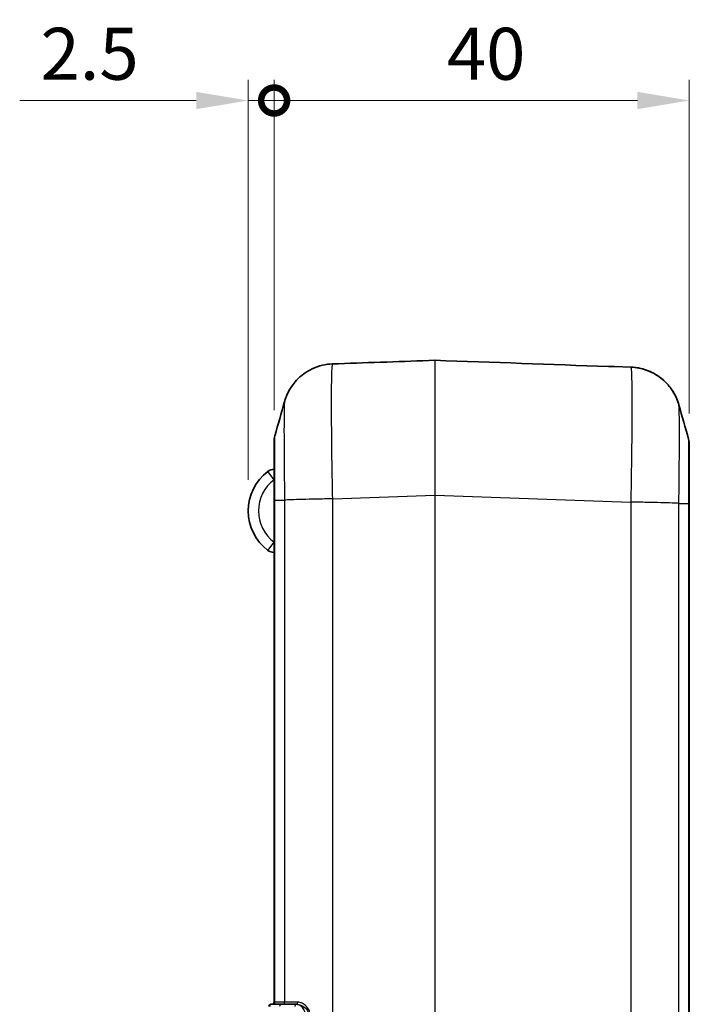
# Model space of a CAD drawing. Units: millimetres. Extents: x 0 to 5253, y 0 to 562.
# Drawn here: x 1483 to 1548, y 343 to 438 of the extents above; entities that cross this region are included whole.
import ezdxf

# ---------------------------------------------------------------- set-up
doc = ezdxf.new("R2010")
doc.units = ezdxf.units.MM
doc.header["$LTSCALE"] = 1.5
doc.layers.get('Defpoints').update_dxf_attribs({"lineweight": 25})
for name, color, linetype, lineweight in [('Dimension (ISO)', 7, 'Continuous', 18), ('Visible (ISO)', 7, 'Continuous', 35), ('Visible Narrow (ISO)', 7, 'Continuous', 25)]:
    doc.layers.add(name, color=color, linetype=linetype, lineweight=lineweight)
doc.styles.add('Note Text (TK)', font='txt')
doc.dimstyles.new('Default - Method 1b (TK)', dxfattribs={"dimscale": 1.5, "dimtxt": 2.5, "dimasz": 2.5, "dimexe": 1, "dimexo": 1.5, "dimgap": 1, "dimtad": 1, "dimtoh": 1, "dimrnd": 1e-08, "dimdsep": 46, "dimtxsty": 'Note Text (TK)', "dimcen": 0.09, "dimdle": 5, "dimclrd": 100, "dimclre": 100, "dimclrt": 7, "dimadec": 1, "dimazin": 1, "dimtfac": 1, "dimtmove": 0, "dimatfit": 3, "dimfxl": 0, "dimtolj": 1, "dimlwd": -1, "dimlwe": -1, "dimarcsym": 0})

# ---------------------------------------------------------------- blocks, each defined once
blk = doc.blocks.new('_DotSmall')
at = {"color": 0, "linetype": 'ByBlock', "const_width": 0.5}
blk.add_lwpolyline([(-0.0625, 0, 1), (0.0625, 0, 1)], format="xyb", close=True, dxfattribs=at)
blk = doc.blocks.new('*D64')
at = {"layer": 'Defpoints', "color": 0, "transparency": 16777216}
for p in [(1505.456, 430.412), (1507.956, 397.586), (1505.456, 390.904)]:
    blk.add_point(p, dxfattribs=at)
at = {"layer": 'Dimension (ISO)', "color": 100, "transparency": 16777216}
for p, q in [((1505.456, 393.904), (1505.456, 432.412)), ((1507.956, 400.586), (1507.956, 432.412)), ((1500.456, 430.412), (1483.445, 430.412)), ((1507.956, 430.412), (1505.456, 430.412)), ((1507.956, 430.412), (1512.956, 430.412))]:
    blk.add_line(p, q, dxfattribs=at)
blk.add_solid([(1500.456, 431.245), (1500.456, 429.579), (1505.456, 430.412)], dxfattribs=at)
at = {"layer": 'Dimension (ISO)', "color": 100, "transparency": 16777216, "xscale": 5, "yscale": 5, "zscale": 5, "rotation": 180}
blk.add_blockref('_DotSmall', (1507.956, 430.412), dxfattribs=at)
at = {"layer": 'Dimension (ISO)', "color": 7, "transparency": 16777216, "insert": (1485.445, 434.912), "char_height": 5, "attachment_point": 4, "style": 'Note Text (TK)'}
blk.add_mtext('\\A1;2.5', dxfattribs=at)
blk = doc.blocks.new('*D65')
at = {"layer": 'Defpoints', "color": 0, "transparency": 16777216}
for p in [(1507.956, 430.412), (1507.956, 397.586), (1547.956, 397.271)]:
    blk.add_point(p, dxfattribs=at)
at = {"layer": 'Dimension (ISO)', "color": 100, "transparency": 16777216}
for p, q in [((1507.956, 400.586), (1507.956, 432.412)), ((1547.956, 400.271), (1547.956, 432.412)), ((1542.956, 430.412), (1507.956, 430.412))]:
    blk.add_line(p, q, dxfattribs=at)
blk.add_solid([(1542.956, 431.245), (1542.956, 429.579), (1547.956, 430.412)], dxfattribs=at)
at = {"layer": 'Dimension (ISO)', "color": 100, "transparency": 16777216, "xscale": 5, "yscale": 5, "zscale": 5, "rotation": 180}
blk.add_blockref('_DotSmall', (1507.956, 430.412), dxfattribs=at)
at = {"layer": 'Dimension (ISO)', "color": 7, "transparency": 16777216, "insert": (1524.595, 434.912), "char_height": 5, "attachment_point": 4, "style": 'Note Text (TK)'}
blk.add_mtext('\\A1;40', dxfattribs=at)

msp = doc.modelspace()

# ---------------------------------------------------------------- linework, layer by layer
at = {"layer": 'Visible (ISO)'}
for p, q in [((1513.5747, 405.0589), (1513.5746, 405.0589)), ((1514.1524, 405.0724), (1514.1524, 405.0724)), ((1542.3137, 404.7455), (1540.7595, 404.7998)), ((1507.956, 397.5856), (1507.956, 391.942)), ((1547.956, 391.6277), (1547.956, 397.2713)), ((1507.956, 391.942), (1507.956, 343.604)), ((1547.956, 278.1804), (1547.956, 391.6277)), ((1507.656, 343.404), (1507.7239, 343.404)), ((1508.6729, 343.404), (1507.7239, 343.404)), ((1508.6729, 343.404), (1510.0818, 343.404)), ((1510.1125, 343.404), (1510.0818, 343.404))]:
    msp.add_line(p, q, dxfattribs=at)
for centre, radius, start, end in [((1151.2293, -10178.371), 10590.3182, 87.89533397, 87.98574363), ((1540.756, 404.6999), 0.1, 88, 99.987926), ((1509.956, 397.5856), 2, 164.222638, 180), ((1545.956, 397.2713), 2, 0, 15.777362), ((1510.206, 390.9042), 4.75, 126.869898, 233.130102), ((1507.956, 393.9042), 1, 90, 126.869898), ((1507.956, 387.9042), 1, 233.130102, 270), ((1507.656, 343.204), 0.2, 90, 180), ((1507.756, 343.604), 0.2, 270, 0)]:
    msp.add_arc(centre, radius, start, end, dxfattribs=at)
for centre, major_axis, ratio, start_param, end_param in [((1514.2183, 405.0401), (-0.6747, 0.0155), 0.0198156, 5.8827105, 5.9775574), ((1526.5466, 392.504), (-369.636, -12.908), 0.0351483, 4.7195322, 4.7446985)]:
    msp.add_ellipse(centre, major_axis=major_axis, ratio=ratio, start_param=start_param, end_param=end_param, dxfattribs=at)
for points, knots in [([(1508.9569, 401.4124), (1508.9813, 401.4991), (1509.0119, 401.6003), (1509.1011, 401.8526), (1509.1587, 402.0033), (1509.3434, 402.3939), (1509.4667, 402.6346), (1509.9153, 403.2681), (1510.2378, 403.6785), (1511.2811, 404.4305), (1511.8798, 404.7526), (1512.9227, 405), (1513.247, 405.0459), (1513.5749, 405.0589)], [1.225523936, 1.225523936, 1.225523936, 1.225523936, 1.231302517, 1.231302517, 1.237081099, 1.237081099, 1.24285968, 1.24285968, 1.248638262, 1.248638262, 1.252732123, 1.252732123, 1.254416843, 1.254416843, 1.254416843, 1.254416843]), ([(1514.1524, 405.0724), (1514.1056, 405.0707), (1514.0583, 405.0692), (1513.9664, 405.0666), (1513.9222, 405.0655), (1513.8383, 405.0637), (1513.7986, 405.063), (1513.727, 405.0618), (1513.695, 405.0613), (1513.6398, 405.0605), (1513.6166, 405.0601), (1513.5983, 405.0596)], [0, 0, 0, 0, 0.014129118, 0.014129118, 0.028258235, 0.028258235, 0.042387353, 0.042387353, 0.056516471, 0.056516471, 0.070645588, 0.070645588, 0.070645588, 0.070645588]), ([(1540.1597, 404.8031), (1540.2216, 404.8008), (1540.2845, 404.799), (1540.4031, 404.7966), (1540.4591, 404.796), (1540.5601, 404.7955), (1540.6042, 404.7958), (1540.6772, 404.7966), (1540.7054, 404.7972), (1540.7299, 404.798), (1540.735, 404.7982), (1540.7387, 404.7983)], [0, 0, 0, 0, 0.018756643, 0.018756643, 0.037513286, 0.037513286, 0.056269929, 0.056269929, 0.075026572, 0.075026572, 0.081366634, 0.081366634, 0.081366634, 0.081366634]), ([(1540.1597, 404.8031), (1540.2216, 404.8008), (1540.2837, 404.799), (1540.4019, 404.7966), (1540.458, 404.796), (1540.5592, 404.7955), (1540.6034, 404.7958), (1540.6766, 404.7966), (1540.7049, 404.7972), (1540.7322, 404.798), (1540.7388, 404.7983), (1540.7437, 404.7986), (1540.7447, 404.7987), (1540.7447, 404.7987)], [0, 0, 0, 0, 0.018755059, 0.018755059, 0.037510117, 0.037510117, 0.056265176, 0.056265176, 0.075020235, 0.075020235, 0.083907039, 0.083907039, 0.087333153, 0.087333153, 0.087333153, 0.087333153]), ([(1542.3137, 404.7455), (1542.8469, 404.7269), (1543.3688, 404.6185), (1544.3209, 404.2791), (1544.733, 404.0419), (1545.4907, 403.4974), (1545.777, 403.1954), (1546.2908, 402.5756), (1546.4506, 402.2947), (1546.6867, 401.8446), (1546.7576, 401.6728), (1546.8666, 401.3876), (1546.903, 401.2746), (1546.9403, 401.1501), (1546.948, 401.1235), (1546.9552, 401.0981)], [0.006489405, 0.006489405, 0.006489405, 0.006489405, 0.0092261, 0.0092261, 0.012285145, 0.012285145, 0.016366832, 0.016366832, 0.022150879, 0.022150879, 0.027934926, 0.027934926, 0.033718973, 0.033718973, 0.035409641, 0.035409641, 0.035409641, 0.035409641]), ([(1546.9552, 401.0981), (1546.9307, 401.185), (1546.9001, 401.2863), (1546.8107, 401.5391), (1546.753, 401.6901), (1546.5676, 402.0817), (1546.4438, 402.3232), (1545.9927, 402.9589), (1545.6682, 403.3709), (1544.62, 404.1225), (1544.0211, 404.4425), (1542.9753, 404.6883), (1542.6461, 404.7339), (1542.3137, 404.7455)], [1.225523988, 1.225523988, 1.225523988, 1.225523988, 1.231310589, 1.231310589, 1.23709719, 1.23709719, 1.242883791, 1.242883791, 1.248670391, 1.248670391, 1.252749882, 1.252749882, 1.254456992, 1.254456992, 1.254456992, 1.254456992])]:
    msp.add_open_spline(points, degree=3, knots=knots, dxfattribs=at)
for points in [[(1508.0314, 398.1294), (1508.3404, 399.2231), (1508.6487, 400.3176), (1508.9569, 401.4124)], [(1546.9552, 401.0981), (1547.2634, 400.0033), (1547.5717, 398.9088), (1547.8807, 397.8151)]]:
    msp.add_open_spline(points, degree=3, dxfattribs=at)
at = {"layer": 'Visible Narrow (ISO)'}
for p, q in [((1540.1597, 404.8029), (1540.1597, 404.8031)), ((1507.956, 393.9042), (1507.356, 394.7042)), ((1508.0315, 343.604), (1508.0315, 391.9405)), ((1508.0315, 391.9405), (1508.9625, 391.9405)), ((1508.9626, 391.9405), (1508.9626, 343.604)), ((1510.0311, 391.9859), (1510.0311, 391.9872)), ((1511.5554, 392.026), (1511.5554, 392.0249)), ((1513.5984, 392.0677), (1523.4525, 392.4118)), ((1513.5995, 277.7403), (1513.5995, 392.0678)), ((1523.4525, 392.4118), (1523.4595, 392.4118)), ((1523.4525, 392.4118), (1523.4525, 277.3962)), ((1523.4595, 392.4118), (1542.3125, 391.7535)), ((1523.4595, 277.3962), (1523.4595, 392.4118)), ((1542.3125, 391.7535), (1542.3125, 278.0546)), ((1543.1563, 391.7363), (1543.1563, 391.7366)), ((1544.7185, 391.7036), (1544.7185, 391.7023)), ((1545.9146, 391.6718), (1545.9146, 391.6705)), ((1545.9853, 391.6683), (1545.9853, 391.6695)), ((1546.9494, 278.1819), (1546.9494, 391.6262)), ((1546.9494, 391.6262), (1547.8806, 391.6262)), ((1547.8806, 391.6262), (1547.8806, 278.1819)), ((1507.356, 387.1042), (1507.956, 387.9042)), ((1508.0315, 343.604), (1507.956, 343.604)), ((1508.9626, 343.604), (1508.0315, 343.604)), ((1510.2533, 343.604), (1508.9626, 343.604))]:
    msp.add_line(p, q, dxfattribs=at)
msp.add_arc((1510.206, 390.9042), 3.75, 126.869898, 233.130102, dxfattribs=at)
for centre, major_axis, ratio, start_param, end_param in [((1523.456, 392.3961), (0.0035, -13.0078), 0.000268, 3.148743, 4.7111796), ((1523.456, 405.3037), (0.0999, 0.0035), 0.9999745, 1.5004867, 1.5707963), ((1520.3655, 392.504), (369.636, -12.908), 0.0351483, 1.5184476, 1.5636531), ((1523.456, 392.3961), (0.0035, 13.0078), 0.000268, 4.7135977, 6.2760328), ((1540.756, 404.6995), (0.099, 0.0141), 0.9999733, 1.3945076, 1.5707963), ((1540.756, 391.792), (0.0035, 13.0078), 0.000268, 6.2757129, 6.283176), ((1507.7239, 343.204), (0, 0.2), 0.9622811, 0, 1.5707963), ((1507.839, 343.604), (0, -0.2), 0.9622811, 0, 1.5707963), ((1508.6729, 343.204), (0, 0.2), 0.9622811, 0, 1.5707963), ((1508.7702, 343.604), (0, -0.2), 0.9622811, 0, 1.5707963), ((1510.0818, 343.204), (0, 0.2), 0.6687537, 0, 1.5707963), ((1510.1125, 343.604), (0, -0.2), 0.7041472, 0, 1.5707963)]:
    msp.add_ellipse(centre, major_axis=major_axis, ratio=ratio, start_param=start_param, end_param=end_param, dxfattribs=at)
for points, knots in [([(1513.5984, 392.0677), (1513.5752, 393.2282), (1513.5549, 394.4013), (1513.5194, 396.8557), (1513.5057, 398.1127), (1513.4932, 399.9785), (1513.4908, 400.648), (1513.4908, 401.5536), (1513.4914, 401.8419), (1513.4945, 402.5505), (1513.498, 402.9458), (1513.5109, 403.8473), (1513.5226, 404.2761), (1513.554, 404.8898), (1513.5741, 405.0529), (1513.5971, 405.0596)], [0.0064921, 0.0064921, 0.0064921, 0.0064921, 0.2206659, 0.2206659, 0.4728555, 0.4728555, 0.630474, 0.630474, 0.7092832, 0.7092832, 0.835378, 0.835378, 1.0371297, 1.0371297, 1.2505334, 1.2505334, 1.2505334, 1.2505334]), ([(1513.5749, 405.0589), (1513.5784, 405.0591), (1513.5823, 405.0592), (1513.5898, 405.0594), (1513.5934, 405.0595), (1513.5971, 405.0596)], [-0.0066396803, -0.0066396803, -0.0066396803, -0.0066396803, -0.0029059006, -0.0029059006, 0, 0, 0, 0]), ([(1513.5971, 405.0596), (1513.6129, 405.06), (1513.6328, 405.0603), (1513.6775, 405.061), (1513.7018, 405.0614), (1513.7451, 405.062), (1513.7628, 405.0623), (1513.7931, 405.0629), (1513.8051, 405.0631), (1513.8421, 405.0638), (1513.868, 405.0643), (1513.9374, 405.0658), (1513.9824, 405.067), (1514.0696, 405.0695), (1514.1112, 405.0709), (1514.1524, 405.0724)], [-0.070645588, -0.070645588, -0.070645588, -0.070645588, -0.058105997, -0.058105997, -0.046802702, -0.046802702, -0.039738144, -0.039738144, -0.035322794, -0.035322794, -0.026492096, -0.026492096, -0.012362978, -0.012362978, 0, 0, 0, 0]), ([(1540.1597, 404.8029), (1540.2706, 404.7988), (1540.3814, 404.7965), (1540.5622, 404.7952), (1540.6337, 404.7957), (1540.7138, 404.7972), (1540.7357, 404.7978), (1540.7557, 404.7988), (1540.7596, 404.7991), (1540.7595, 404.7994)], [0, 0, 0, 0, 0.033290229, 0.033290229, 0.063298323, 0.063298323, 0.082053382, 0.082053382, 0.093775293, 0.093775293, 0.093775293, 0.093775293]), ([(1542.3137, 404.7455), (1542.3369, 404.7446), (1542.3571, 404.5859), (1542.3925, 403.9125), (1542.4062, 403.3395), (1542.4188, 402.0991), (1542.4213, 401.549), (1542.4213, 400.6403), (1542.4207, 400.3237), (1542.4176, 399.4603), (1542.4141, 398.8913), (1542.4012, 397.3413), (1542.3895, 396.3267), (1542.3579, 394.1258), (1542.3373, 392.9325), (1542.3137, 391.7535)], [0.0064905, 0.0064905, 0.0064905, 0.0064905, 0.2209176, 0.2209176, 0.4733949, 0.4733949, 0.6311931, 0.6311931, 0.7100923, 0.7100923, 0.8363309, 0.8363309, 1.0383127, 1.0383127, 1.2558965, 1.2558965, 1.2558965, 1.2558965]), ([(1508.9569, 401.4123), (1508.9471, 401.3772), (1508.9386, 401.2552), (1508.924, 400.8281), (1508.9183, 400.5147), (1508.9119, 399.8604), (1508.9102, 399.5744), (1508.9087, 399.0627), (1508.9084, 398.8547), (1508.9084, 398.202), (1508.9096, 397.72), (1508.9157, 396.3774), (1508.9224, 395.4731), (1508.9402, 393.6793), (1508.9506, 392.8057), (1508.9625, 391.9405)], [-1.2255239, -1.2255239, -1.2255239, -1.2255239, -1.0371297, -1.0371297, -0.835378, -0.835378, -0.7092832, -0.7092832, -0.630474, -0.630474, -0.4728555, -0.4728555, -0.2206659, -0.2206659, 0, 0, 0, 0]), ([(1546.9495, 391.6262), (1546.9617, 392.5048), (1546.9722, 393.3931), (1546.9881, 395.004), (1546.9938, 395.7342), (1547.0002, 396.8496), (1547.0019, 397.259), (1547.0034, 397.8807), (1547.0037, 398.1087), (1547.0037, 398.7637), (1547.0025, 399.1609), (1546.9963, 400.0591), (1546.9895, 400.4771), (1546.9732, 400.9453), (1546.9648, 401.0636), (1546.9552, 401.098)], [-1.2623863, -1.2623863, -1.2623863, -1.2623863, -1.0383127, -1.0383127, -0.8363309, -0.8363309, -0.7100923, -0.7100923, -0.6311931, -0.6311931, -0.4733949, -0.4733949, -0.2209176, -0.2209176, -0.0354096, -0.0354096, -0.0354096, -0.0354096]), ([(1508.0315, 391.9405), (1508.0299, 392.513), (1508.0285, 393.0912), (1508.0274, 393.6442), (1508.0264, 394.1427), (1508.0257, 394.6177), (1508.0252, 395.0647), (1508.0249, 395.3441), (1508.0247, 395.6112), (1508.0245, 395.8611), (1508.0245, 396.0173), (1508.0244, 396.1668), (1508.0244, 396.3088), (1508.0244, 396.5927), (1508.0246, 396.8515), (1508.0249, 397.0773), (1508.0254, 397.4384), (1508.0262, 397.712), (1508.0275, 397.8903), (1508.0285, 398.0433), (1508.0298, 398.1239), (1508.0314, 398.1294)], [-0.8821002, -0.8821002, -0.8821002, -0.8821002, -0.72552741, -0.72552741, -0.72552741, -0.58439138, -0.58439138, -0.58439138, -0.49618136, -0.49618136, -0.49618136, -0.4410501, -0.4410501, -0.4410501, -0.33078757, -0.33078757, -0.33078757, -0.15436753, -0.15436753, -0.15436753, -0.00295605, -0.00295605, -0.00295605, -0.00295605]), ([(1547.8807, 397.8151), (1547.8823, 397.8095), (1547.8836, 397.7266), (1547.8847, 397.5707), (1547.8856, 397.4274), (1547.8864, 397.2229), (1547.8869, 396.9606), (1547.8872, 396.7966), (1547.8874, 396.6101), (1547.8875, 396.4043), (1547.8876, 396.2757), (1547.8876, 396.1396), (1547.8876, 395.9972), (1547.8876, 395.7123), (1547.8875, 395.3997), (1547.8872, 395.0626), (1547.8867, 394.5234), (1547.8858, 393.9314), (1547.8846, 393.3079), (1547.8835, 392.7624), (1547.8822, 392.1913), (1547.8806, 391.6262)], [-0.88018921, -0.88018921, -0.88018921, -0.88018921, -0.72638659, -0.72638659, -0.72638659, -0.58508343, -0.58508343, -0.58508343, -0.49676895, -0.49676895, -0.49676895, -0.4415724, -0.4415724, -0.4415724, -0.3311793, -0.3311793, -0.3311793, -0.15455034, -0.15455034, -0.15455034, 0, 0, 0, 0]), ([(1507.956, 391.942), (1507.956, 391.942), (1507.956, 391.942), (1507.956, 391.9419), (1507.9561, 391.9419), (1507.9565, 391.9418), (1507.9568, 391.9418), (1507.958, 391.9417), (1507.9592, 391.9416), (1507.9639, 391.9415), (1507.9687, 391.9413), (1507.9876, 391.941), (1508.0065, 391.9407), (1508.0315, 391.9405)], [-0.055118708, -0.055118708, -0.055118708, -0.055118708, -0.054862916, -0.054862916, -0.051675291, -0.051675291, -0.048230676, -0.048230676, -0.041341969, -0.041341969, -0.02756399, -0.02756399, 0, 0, 0, 0]), ([(1513.5984, 392.0677), (1513.0739, 392.0571), (1512.5525, 392.0465), (1512.0596, 392.0359), (1511.5663, 392.0253), (1511.1016, 392.0147), (1510.6884, 392.0041), (1510.2752, 391.9935), (1509.9135, 391.9829), (1509.6211, 391.9723), (1509.3286, 391.9617), (1509.1055, 391.9511), (1508.9626, 391.9405)], [0.00018728, 0.00018728, 0.00018728, 0.00018728, 0.25002025, 0.25002025, 0.25002025, 0.5000405, 0.5000405, 0.5000405, 0.75006075, 0.75006075, 0.75006075, 1.00008099, 1.00008099, 1.00008099, 1.00008099]), ([(1546.9494, 391.6262), (1546.8066, 391.6368), (1546.5834, 391.6474), (1546.291, 391.658), (1545.9986, 391.6686), (1545.6369, 391.6792), (1545.2237, 391.6898), (1544.8104, 391.7004), (1544.3458, 391.7111), (1543.8525, 391.7217), (1543.3596, 391.7323), (1542.8381, 391.7429), (1542.3137, 391.7535)], [0, 0, 0, 0, 0.25002025, 0.25002025, 0.25002025, 0.5000405, 0.5000405, 0.5000405, 0.75006075, 0.75006075, 0.75006075, 0.99989371, 0.99989371, 0.99989371, 0.99989371]), ([(1547.8806, 391.6262), (1547.9056, 391.6264), (1547.9245, 391.6267), (1547.9434, 391.627), (1547.9481, 391.6272), (1547.9529, 391.6274), (1547.9541, 391.6274), (1547.9552, 391.6275), (1547.9555, 391.6275), (1547.9559, 391.6276), (1547.956, 391.6276), (1547.956, 391.6277), (1547.956, 391.6277), (1547.956, 391.6277)], [-0.054862704, -0.054862704, -0.054862704, -0.054862704, -0.02729882, -0.02729882, -0.013520895, -0.013520895, -0.006632215, -0.006632215, -0.003187614, -0.003187614, 0, 0, 0.000255791, 0.000255791, 0.000255791, 0.000255791]), ([(1510.9627, 342.404), (1510.9627, 342.4726), (1510.9553, 342.5419), (1510.9186, 342.7142), (1510.8795, 342.8126), (1510.7527, 343.0388), (1510.6511, 343.1496), (1510.3961, 343.3435), (1510.2347, 343.404), (1510.0818, 343.404)], [-0.1421428, -0.1421428, -0.1421428, -0.1421428, -0.12569275, -0.12569275, -0.09937266, -0.09937266, -0.05726052, -0.05726052, 0, 0, 0, 0]), ([(1510.1125, 343.404), (1510.1717, 343.404), (1510.233, 343.3979), (1510.3947, 343.3668), (1510.4956, 343.3332), (1510.7532, 343.2128), (1510.9086, 343.1063), (1511.1781, 342.8137), (1511.282, 342.6132), (1511.282, 342.404)], [-0.21210945, -0.21210945, -0.21210945, -0.21210945, -0.18559577, -0.18559577, -0.14317388, -0.14317388, -0.07529885, -0.07529885, 0, 0, 0, 0]), ([(1511.4302, 342.404), (1511.4302, 342.655), (1511.3267, 342.8956), (1511.0571, 343.2468), (1510.9012, 343.3746), (1510.6418, 343.519), (1510.5397, 343.5593), (1510.3759, 343.5966), (1510.3136, 343.604), (1510.2533, 343.604)], [0, 0, 0, 0, 0.07529885, 0.07529885, 0.14317388, 0.14317388, 0.18559577, 0.18559577, 0.21210945, 0.21210945, 0.21210945, 0.21210945])]:
    msp.add_open_spline(points, degree=3, knots=knots, dxfattribs=at)

# ---------------------------------------------------------------- dimensions: what is measured, and where the dimension line sits
at = {"layer": 'Dimension (ISO)', "color": 100, "true_color": 0x00ff3f}
for base, p1, p2, override, picture, middle in [((1505.456, 430.4118), (1507.956, 397.5856), (1505.456, 390.9042), {"dimscale": 0, "dimtxt": 5, "dimasz": 5, "dimexe": 2, "dimexo": 3, "dimgap": 2, "dimtoh": 0, "dimdec": 2, "dimblk1": 'DotSmall', "dimsah": 1, "dimcen": 0.18, "dimdle": 0, "dimtol": 0, "dimlim": 0, "dimtp": 0, "dimtm": 0, "dimtdec": 2, "dimtofl": 1, "dimatfit": 1}, '*D64', (1489.4504, 430.4118)), ((1507.956, 430.4118), (1547.956, 397.2712), (1507.956, 397.5856), {"dimscale": 0, "dimtxt": 5, "dimasz": 5, "dimexe": 2, "dimexo": 3, "dimgap": 2, "dimtoh": 0, "dimdec": 2, "dimblk2": 'DotSmall', "dimsah": 1, "dimcen": 0.18, "dimdle": 0, "dimtol": 0, "dimlim": 0, "dimtp": 0, "dimtm": 0, "dimtdec": 2, "dimtofl": 0, "dimatfit": 1}, '*D65', (1527.976, 430.4118))]:
    dim = msp.add_linear_dim(base=base, p1=p1, p2=p2, dimstyle='Default - Method 1b (TK)', override=override, dxfattribs=at)
    dim.commit()
    dim.dimension.update_dxf_attribs({"geometry": picture, "text_midpoint": middle, "dimtype": 160})

doc.saveas('drawing.dxf')
